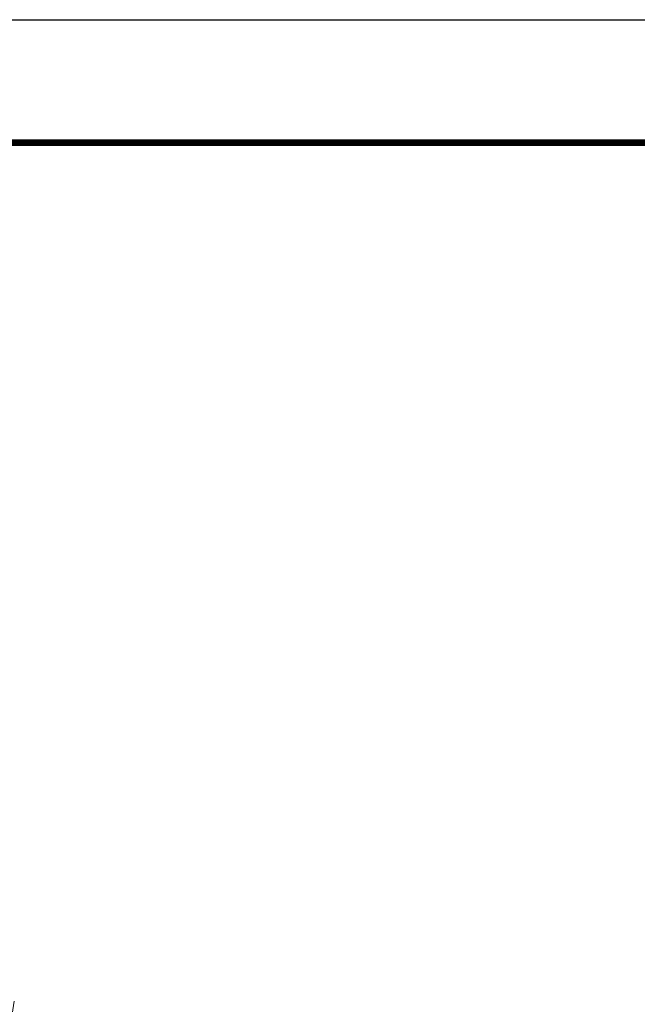
# Model space of a CAD drawing. Units: millimetres. Extents: x 0 to 10500, y 0 to 7425.
# Drawn here: x 6993 to 8409, y 5168 to 7425 of the extents above; entities that cross this region are included whole.
import ezdxf

# ---------------------------------------------------------------- set-up
doc = ezdxf.new("R2010")
doc.units = ezdxf.units.MM
doc.header["$PDMODE"] = 35
doc.layers.add('D-STR-DIM', color=7, linetype='Continuous', lineweight=13)
doc.layers.add('D-TTL', color=2, linetype='Continuous')
doc.styles.add('XT', font='txt.shx', dxfattribs={"width": 0.9, "bigfont": 'bigfont'})
doc.dimstyles.new('ISO1', dxfattribs={"dimscale": 15, "dimtxt": 4, "dimasz": 3, "dimexe": 2, "dimexo": 2, "dimgap": 1.5, "dimtad": 1, "dimdec": 0, "dimdsep": 46, "dimtxsty": 'XT', "dimblk": 'DARROWS', "dimcen": -1, "dimclrd": 2, "dimclre": 1, "dimclrt": 3, "dimadec": 0, "dimazin": 0, "dimtfac": 1, "dimtdec": 0, "dimtix": 1, "dimtmove": 0, "dimatfit": 3, "dimldrblk": 'DARROWS', "dimfxl": 1, "dimtvp": 0.875, "dimtolj": 1, "dimarcsym": 0})

# ---------------------------------------------------------------- blocks, each defined once
blk = doc.blocks.new('DARROWS')
at = {"color": 0}
for p, q in [((0, 0), (-0.999999, 0.166666)), ((-0.999999, -0.166666), (0, 0)), ((0, 0), (-0.999122, 0))]:
    blk.add_line(p, q, dxfattribs=at)
blk = doc.blocks.new('*D74')
at = {"layer": 'D-STR-DIM', "color": 0, "lineweight": -2, "transparency": 16777216}
for p, q in [((6973.2, 5176), (6973.2, 5338)), ((6325.6, 5131), (7003.2, 5131)), ((6973.2, 5116), (6973.2, 5131)), ((6613.2, 5116), (7003.2, 5116)), ((6973.2, 5071), (6973.2, 5026))]:
    blk.add_line(p, q, dxfattribs=at)
at = {"layer": 'Defpoints', "color": 0, "transparency": 16777216}
for p in [(6295.6, 5131), (6973.2, 5131), (6583.2, 5116)]:
    blk.add_point(p, dxfattribs=at)
at = {"layer": 'D-STR-DIM', "color": 0, "lineweight": -2, "transparency": 16777216, "xscale": 45, "yscale": 45, "zscale": 45}
for p, rotation in [((6973.2, 5131), 270), ((6973.2, 5116), 90)]:
    blk.add_blockref('DARROWS', p, dxfattribs=dict(at, rotation=rotation))
at = {"layer": 'D-STR-DIM', "color": 0, "transparency": 16777216, "insert": (6920.7, 5279.5), "char_height": 60, "attachment_point": 5, "rotation": 90, "style": 'XT'}
blk.add_mtext('\\A1;15', dxfattribs=at)

msp = doc.modelspace()

# ---------------------------------------------------------------- linework, layer by layer
at = {"layer": 'D-TTL'}
msp.add_lwpolyline([(0, 7425), (10500, 7425), (10500, 0), (0, 0)], close=True, dxfattribs=at)
at = {"layer": 'D-TTL', "color": 7}
for points in [[(337.5, 7150), (10162.5, 7150), (10162.5, 275), (337.5, 275)], [(340.62, 7146.88), (10159.38, 7146.88), (10159.38, 278.13), (340.62, 278.13)], [(343.75, 7143.75), (10156.25, 7143.75), (10156.25, 281.25), (343.75, 281.25)], [(346.87, 7140.63), (10153.13, 7140.63), (10153.13, 284.38), (346.87, 284.38)], [(350, 7137.5), (10150, 7137.5), (10150, 287.5), (350, 287.5)]]:
    msp.add_lwpolyline(points, close=True, dxfattribs=at)

# ---------------------------------------------------------------- dimensions: what is measured, and where the dimension line sits
at = {"layer": 'D-STR-DIM'}
dim = msp.add_linear_dim(base=(6973.15, 5130.97), p1=(6583.15, 5115.97), p2=(6295.59, 5130.97), angle=90, dimstyle='ISO1', override={"dimclrd": 0, "dimclre": 0, "dimclrt": 0}, dxfattribs=at)
dim.commit()
dim.dimension.update_dxf_attribs({"geometry": '*D74', "text_midpoint": (6973.15, 5279.47), "dimtype": 160})

doc.saveas('drawing.dxf')
